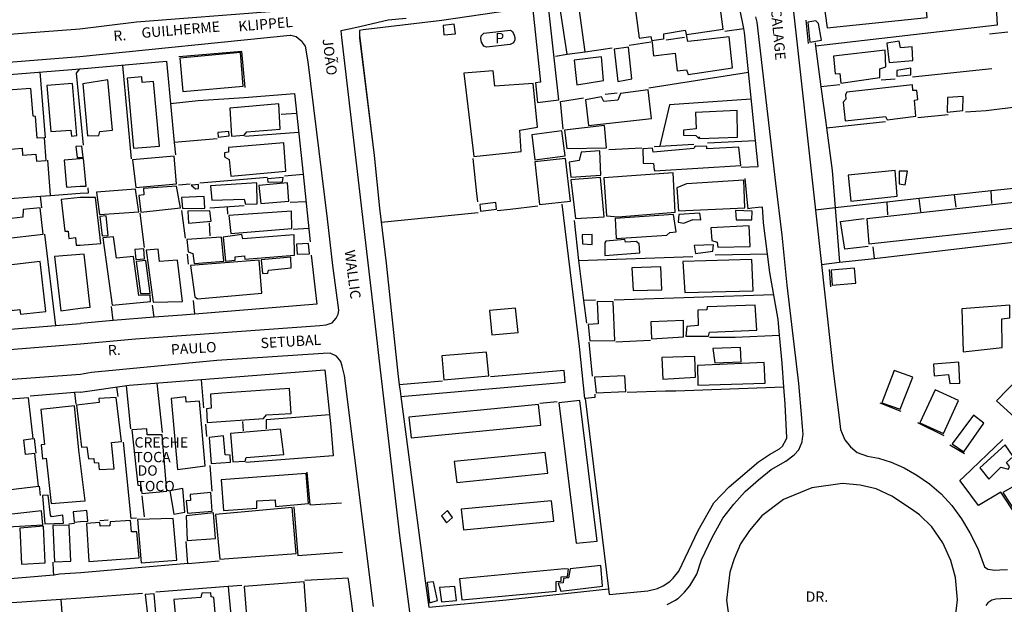
# Model space of a CAD drawing. Extents: x 183110 to 368950, y 1677054 to 3359845.
# Drawn here: x 184067 to 184306, y 1677932 to 1678073 of the extents above; entities that cross this region are included whole.
import ezdxf
from ezdxf.enums import TextEntityAlignment as Align

# ---------------------------------------------------------------- set-up
doc = ezdxf.new("R2010")
doc.units = 0
doc.header["$LTSCALE"] = 10
doc.header["$MEASUREMENT"] = 0
for name, color, linetype in [('V-AREA_VERDE', 90, 'CONTINUOUS'), ('V-EDIFICACAO', 50, 'CONTINUOUS'), ('V-EDIFICACAO_IDENTIFICADA', 6, 'CONTINUOUS'), ('V-LOTE', 1, 'CONTINUOUS'), ('V-NOME_DOS_LOGRADOUROS', 7, 'CONTINUOUS'), ('V-QUADRA', 40, 'CONTINUOUS'), ('V-TESTADA', 63, 'CONTINUOUS')]:
    doc.layers.add(name, color=color, linetype=linetype)

msp = doc.modelspace()

# ---------------------------------------------------------------- linework, layer by layer
at = {"layer": 'V-AREA_VERDE'}
msp.add_lwpolyline([(184293.9, 1677926.37), (184294.59, 1677932.63), (184294.13, 1677938.04), (184292.97, 1677942.15), (184291.05, 1677946.43), (184288.35, 1677950.37), (184285.39, 1677953.24), (184283.47, 1677954.65), (184278.68, 1677957.8), (184274.9, 1677959.55), (184270.98, 1677960.45), (184266.68, 1677960.9), (184259.28, 1677959.83), (184252.4, 1677957.01), (184247.15, 1677953.01), (184244.12, 1677949.46), (184241.95, 1677946.25), (184240.38, 1677942.59), (184240.38, 1677942.59), (184239.33, 1677939.38), (184238.55, 1677932.51), (184239.13, 1677928.4)], dxfattribs=at)
at = {"layer": 'V-EDIFICACAO'}
for points in [[(184261.45, 1678082.53), (184263, 1678071.42), (184287.25, 1678073.99), (184286.85, 1678078.08), (184286.11, 1678078.23), (184285.75, 1678081.72), (184286.37, 1678081.8), (184285.86, 1678085.44), (184261.45, 1678082.53)], [(184195.39, 1678075.8), (184191.52, 1678075.8), (184193.4, 1678058.24), (184192.15, 1678058.13), (184192.63, 1678053.31), (184197.82, 1678054.01), (184195.39, 1678075.8)], [(184260.9, 1678072.48), (184260.24, 1678073.18), (184258.25, 1678072.85), (184258.73, 1678067.99), (184261.6, 1678068.47), (184260.9, 1678072.48)], [(184169.73, 1678072.01), (184169.95, 1678069.72), (184172.75, 1678070.02), (184172.46, 1678072.3), (184169.73, 1678072.01)], [(184179.61, 1678070.19), (184186.14, 1678070.84), (184186.58, 1678070.53), (184186.96, 1678069.7), (184187.17, 1678069.07), (184187.12, 1678068.52), (184186.86, 1678067.83), (184186.04, 1678067.44), (184180.26, 1678066.73), (184179.62, 1678067.03), (184179.09, 1678067.93), (184178.92, 1678068.85), (184179, 1678069.54), (184179.61, 1678070.19)], [(184277.43, 1678067.74), (184278.02, 1678063.06), (184283.76, 1678063.54), (184283.57, 1678066.82), (184280.78, 1678066.56), (184280.48, 1678068.18), (184277.43, 1678067.74)], [(184105.88, 1678064.09), (184106.54, 1678056.03), (184121.22, 1678057.28), (184120.56, 1678065.42), (184105.88, 1678064.09)], [(184211.29, 1678066.26), (184212.13, 1678058.39), (184215.52, 1678059.05), (184214.75, 1678066.74), (184211.29, 1678066.26)], [(184264.51, 1678064.53), (184264.91, 1678060.3), (184266.05, 1678060.34), (184266.28, 1678058.02), (184275.77, 1678059.38), (184275.73, 1678061.52), (184277.24, 1678061.99), (184277.02, 1678066.04), (184264.51, 1678064.53)], [(184201.57, 1678063.61), (184202.23, 1678057.65), (184208.67, 1678058.68), (184208.2, 1678064.42), (184201.57, 1678063.61)], [(184182.28, 1678057.28), (184181.88, 1678061.04), (184174.78, 1678060.45), (184177.17, 1678040.21), (184188.69, 1678041.42), (184188.39, 1678046.57), (184192.7, 1678047.31), (184191.63, 1678057.91), (184182.28, 1678057.28)], [(184279.9, 1678061.12), (184279.87, 1678059.71), (184283.25, 1678060.05), (184283.25, 1678061.69), (184279.9, 1678061.12)], [(184082.28, 1678057.84), (184083.42, 1678045.21), (184086.15, 1678045.32), (184086.4, 1678046.32), (184089.53, 1678046.61), (184088.36, 1678058.83), (184082.28, 1678057.84)], [(184093.1, 1678059.23), (184094.61, 1678042.27), (184100.91, 1678042.75), (184099.47, 1678058.39), (184096.67, 1678058.17), (184096.6, 1678059.57), (184093.1, 1678059.23)], [(184060.71, 1678056.05), (184061.88, 1678041.75), (184067.58, 1678042.23), (184067.69, 1678040.51), (184070.88, 1678040.76), (184071.06, 1678039.08), (184073.4, 1678039.27), (184073, 1678044.71), (184071.24, 1678044.64), (184070.84, 1678049.91), (184070.25, 1678050.02), (184069.71, 1678056.75), (184060.71, 1678056.05)], [(184073.58, 1678057.44), (184074.5, 1678046.32), (184079.36, 1678046.62), (184079.51, 1678045.19), (184080.82, 1678045.3), (184079.76, 1678057.95), (184073.58, 1678057.44)], [(184204.29, 1678054.01), (184205.03, 1678047.71), (184220.34, 1678049.48), (184219.49, 1678056.4), (184212.8, 1678055.48), (184212.17, 1678053.93), (184208.75, 1678053.57), (184208.23, 1678054.67), (184204.29, 1678054.01)], [(184267.75, 1678055.85), (184267.42, 1678055.3), (184267.49, 1678054.12), (184266.83, 1678053.38), (184267.38, 1678048.89), (184277.17, 1678049.89), (184277.5, 1678049.11), (184284.53, 1678050), (184284.16, 1678053.9), (184284.97, 1678054.08), (184284.72, 1678056.22), (184283.79, 1678056.25), (184283.68, 1678057.61), (184267.75, 1678055.85)], [(184292.15, 1678054.56), (184292.11, 1678050.99), (184295.94, 1678051.39), (184296.01, 1678054.78), (184292.15, 1678054.56)], [(184117.95, 1678051.95), (184118.39, 1678045.14), (184121.44, 1678045.4), (184122.11, 1678046.2), (184130.2, 1678046.87), (184129.91, 1678053.01), (184117.95, 1678051.95)], [(184230.98, 1678050.92), (184231.16, 1678046.94), (184228.07, 1678046.61), (184228.11, 1678045.4), (184231.09, 1678045.32), (184231.82, 1678044.59), (184231.94, 1678045.03), (184232.01, 1678044.59), (184241.21, 1678044.92), (184241.14, 1678051.39), (184230.98, 1678050.92)], [(184115.08, 1678046.02), (184115.15, 1678044.88), (184117.8, 1678045.21), (184117.73, 1678046.28), (184115.08, 1678046.02)], [(184191.26, 1678045.51), (184192.04, 1678039.43), (184199.36, 1678040.35), (184198.59, 1678046.46), (184191.26, 1678045.51)], [(184199.25, 1678046.57), (184199.8, 1678042.19), (184209.45, 1678042.3), (184208.93, 1678047.75), (184199.25, 1678046.57)], [(184082.36, 1678040.01), (184082.09, 1678042.71), (184080.62, 1678042.66), (184080.91, 1678039.96), (184082.36, 1678040.01)], [(184117.65, 1678042.41), (184117.65, 1678041.24), (184116.66, 1678041.09), (184116.66, 1678040.1), (184117.84, 1678039.51), (184118.24, 1678035.46), (184131.57, 1678036.64), (184131.12, 1678043.55), (184117.65, 1678042.41)], [(184203.23, 1678041.27), (184202.79, 1678039.25), (184200.32, 1678038.84), (184200.76, 1678035.2), (184208.05, 1678035.68), (184207.83, 1678041.57), (184203.23, 1678041.27)], [(184220.75, 1678041.27), (184220.6, 1678042.23), (184218.21, 1678042.05), (184218.35, 1678038.59), (184220.82, 1678038.55), (184220.97, 1678037), (184221.15, 1678036.75), (184241.98, 1678038.03), (184241.5, 1678042.49), (184233.74, 1678042.12), (184233.74, 1678042.63), (184230.9, 1678042.75), (184230.57, 1678042.16), (184220.75, 1678041.27)], [(184081.65, 1678033), (184083.09, 1678033.05), (184082.46, 1678039.72), (184081.64, 1678039.65), (184077.81, 1678039.32), (184078.33, 1678032.76), (184081.65, 1678033)], [(184094.32, 1678039.4), (184095.16, 1678032.73), (184105.07, 1678033.58), (184104.48, 1678040.28), (184094.32, 1678039.4)], [(184192.04, 1678038.95), (184193.14, 1678028.54), (184200.69, 1678029.35), (184199.44, 1678039.76), (184192.04, 1678038.95)], [(184268.08, 1678035.72), (184268.74, 1678029.38), (184279.97, 1678030.6), (184279.45, 1678036.86), (184268.08, 1678035.72)], [(184280.41, 1678036.67), (184280.41, 1678033.58), (184281.92, 1678033.36), (184282.47, 1678036.64), (184280.41, 1678036.67)], [(184127.12, 1678034.84), (184127.2, 1678034), (184130.79, 1678034.1), (184130.92, 1678035.14), (184127.12, 1678034.84)], [(184200.72, 1678034.54), (184201.9, 1678025.15), (184208.86, 1678025.59), (184207.97, 1678035.16), (184200.72, 1678034.54)], [(184208.75, 1678035.02), (184209.41, 1678025.85), (184212.21, 1678025.59), (184226.08, 1678026.73), (184225.57, 1678036.23), (184208.75, 1678035.02)], [(184228.81, 1678033.58), (184226.45, 1678032.62), (184226.86, 1678027.03), (184242.98, 1678027.77), (184242.76, 1678034.46), (184228.81, 1678033.58)], [(184085.59, 1678031.59), (184086.37, 1678026.11), (184095.86, 1678026.77), (184095.09, 1678032.33), (184085.59, 1678031.59)], [(184097, 1678032.44), (184097.12, 1678030.93), (184095.86, 1678030.78), (184096.37, 1678026.71), (184105.99, 1678027.8), (184105.07, 1678033.03), (184097, 1678032.44)], [(184108.61, 1678033.24), (184109.61, 1678032.37), (184110.38, 1678032.46), (184110.4, 1678033.43), (184109.61, 1678033.35), (184108.61, 1678033.24)], [(184113.27, 1678033.07), (184113.64, 1678029.61), (184121.44, 1678029.9), (184121.78, 1678028.65), (184124.61, 1678028.76), (184124.57, 1678033.8), (184113.27, 1678033.07)], [(184125.05, 1678033.21), (184125.53, 1678028.83), (184132.3, 1678029.35), (184132.01, 1678033.8), (184125.05, 1678033.21)], [(184081.65, 1678030.27), (184077.06, 1678029.79), (184077.9, 1678022.12), (184078.74, 1678022.09), (184078.93, 1678020.33), (184080.52, 1678020.57), (184080.7, 1678018.67), (184081.67, 1678018.74), (184086.7, 1678019.12), (184085.37, 1678030.27), (184081.65, 1678030.27)], [(184106.24, 1678030.23), (184106.46, 1678027.62), (184111.91, 1678027.69), (184111.76, 1678030.49), (184106.24, 1678030.23)], [(184067.84, 1678027.34), (184067.77, 1678025.51), (184062.24, 1678024.89), (184062.9, 1678020.21), (184072.7, 1678021.38), (184071.94, 1678027.74), (184067.84, 1678027.34)], [(184107.79, 1678026.96), (184107.94, 1678024.08), (184113.46, 1678024.49), (184113.09, 1678027.07), (184107.79, 1678026.96)], [(184117.76, 1678025.89), (184118.2, 1678021.51), (184133.07, 1678022.76), (184132.93, 1678026.92), (184117.76, 1678025.89)], [(184178.68, 1678028.61), (184178.86, 1678026.99), (184182.69, 1678027.4), (184182.58, 1678029.05), (184178.68, 1678028.61)], [(184240.7, 1678027.1), (184240.92, 1678024.82), (184244.71, 1678024.86), (184244.78, 1678026.92), (184240.7, 1678027.1)], [(184272.61, 1678025.12), (184273.08, 1678019.01), (184310.26, 1678023.05), (184309.71, 1678029.24), (184272.61, 1678025.12)], [(184086.44, 1678025.67), (184086.99, 1678020.99), (184088.43, 1678021.07), (184087.99, 1678025.78), (184086.44, 1678025.67)], [(184211.54, 1678025.19), (184211.77, 1678020.29), (184224.06, 1678021.14), (184224.76, 1678021.8), (184226.34, 1678021.91), (184225.68, 1678026.15), (184211.54, 1678025.19)], [(184226.93, 1678026.15), (184226.78, 1678024.31), (184228.22, 1678024.05), (184230.39, 1678024.97), (184232.34, 1678024.89), (184232.08, 1678026.44), (184226.93, 1678026.15)], [(184234.77, 1678022.87), (184234.95, 1678019.82), (184236.24, 1678019.45), (184236.43, 1678018.23), (184244.27, 1678018.34), (184244.04, 1678023.39), (184234.77, 1678022.87)], [(184090.45, 1678015.55), (184089.72, 1678020.74), (184087.18, 1678020.51), (184089.46, 1678004.14), (184098.7, 1678005.02), (184098.66, 1678006.56), (184095.9, 1678006.49), (184094.58, 1678015.95), (184090.45, 1678015.55)], [(184107.57, 1678020.11), (184107.9, 1678017.09), (184109.04, 1678016.65), (184109.33, 1678014.26), (184116.51, 1678014.85), (184115.92, 1678020.66), (184107.57, 1678020.11)], [(184121.15, 1678020.22), (184120.93, 1678021.29), (184116.36, 1678020.66), (184116.92, 1678014.85), (184119.27, 1678015.03), (184119.31, 1678015.88), (184121.52, 1678016.1), (184121.63, 1678015.29), (184133.7, 1678016.28), (184133.59, 1678021.18), (184121.15, 1678020.22)], [(184203.52, 1678021.21), (184203.56, 1678019.04), (184205.95, 1678018.89), (184205.91, 1678021.25), (184203.52, 1678021.21)], [(184209.23, 1678019.7), (184209.01, 1678019.23), (184209.01, 1678016.21), (184217.47, 1678016.83), (184217.32, 1678019.04), (184216.59, 1678019.56), (184214.01, 1678019.41), (184213.9, 1678020.04), (184209.23, 1678019.7)], [(184094.91, 1678017.64), (184095.17, 1678015.23), (184097.3, 1678015.36), (184097.09, 1678017.79), (184094.91, 1678017.64)], [(184100.57, 1678017.72), (184097.7, 1678017.5), (184099.36, 1678004.84), (184106.5, 1678005.02), (184105.25, 1678015.07), (184100.94, 1678014.77), (184100.57, 1678017.72)], [(184134.18, 1678018.93), (184134.33, 1678016.5), (184137.31, 1678016.58), (184137.09, 1678019.12), (184134.18, 1678018.93)], [(184230.72, 1678018.64), (184231.02, 1678016.69), (184235.21, 1678017.28), (184235.4, 1678018.78), (184230.72, 1678018.64)], [(184082.62, 1678016.51), (184075.4, 1678015.92), (184076.96, 1678002.8), (184081.69, 1678003.39), (184084.05, 1678003.62), (184082.62, 1678016.51)], [(184108.45, 1678013.74), (184109.45, 1678006.16), (184110.11, 1678005.68), (184125.79, 1678007.04), (184125.09, 1678015.1), (184108.45, 1678013.74)], [(184125.6, 1678015.14), (184125.9, 1678011.83), (184127.19, 1678011.9), (184127.33, 1678012.6), (184132.89, 1678013.23), (184132.82, 1678015.77), (184125.6, 1678015.14)], [(184227.96, 1678014.74), (184228.4, 1678007.19), (184245.04, 1678007.63), (184244.67, 1678015.21), (184227.96, 1678014.74)], [(184064.33, 1678013.85), (184064.8, 1678009.79), (184064.26, 1678009.75), (184064.95, 1678002.84), (184067.04, 1678003.06), (184067.18, 1678001.92), (184073.36, 1678002.58), (184071.97, 1678014.76), (184064.33, 1678013.85)], [(184095.24, 1678014.74), (184096.27, 1678006.97), (184098.66, 1678007.01), (184097.63, 1678014.96), (184095.24, 1678014.74)], [(184215.56, 1678013.19), (184215.85, 1678007.74), (184222.81, 1678007.89), (184222.62, 1678013.41), (184215.56, 1678013.19)], [(184263.92, 1678012.64), (184264.21, 1678009.03), (184269.92, 1678009.51), (184269.62, 1678013.08), (184263.92, 1678012.64)], [(184181, 1678002.88), (184181.55, 1677996.92), (184187.99, 1677997.47), (184187.33, 1678003.44), (184181, 1678002.88)], [(184207.13, 1678005.02), (184207.42, 1677999.61), (184204.96, 1677999.46), (184205.36, 1677995.49), (184211.47, 1677995.6), (184211.03, 1678004.98), (184207.13, 1678005.02)], [(184233.85, 1678003.73), (184233.78, 1678003.03), (184231.57, 1678002.96), (184231.68, 1677999.2), (184228.88, 1677998.95), (184228.7, 1677996.63), (184234.14, 1677996.59), (184234.44, 1677997.58), (184245.88, 1677998.1), (184245.52, 1678004.14), (184233.85, 1678003.73)], [(184295.68, 1678003.25), (184295.98, 1677992.84), (184305.44, 1677993.9), (184305.36, 1678000.82), (184307.31, 1678001.08), (184307.28, 1678004.14), (184295.68, 1678003.25)], [(184220.19, 1678000.09), (184220.34, 1677996), (184228.14, 1677996.44), (184228.07, 1678000.38), (184220.19, 1678000.09)], [(184235.21, 1677993.61), (184235.73, 1677990.15), (184242.06, 1677990.41), (184241.95, 1677993.83), (184235.21, 1677993.61)], [(184169.44, 1677991.88), (184169.92, 1677986.06), (184180.85, 1677987.02), (184180.26, 1677992.76), (184169.44, 1677991.88)], [(184222.88, 1677991.44), (184223.07, 1677986.17), (184230.98, 1677986.65), (184230.87, 1677991.7), (184222.88, 1677991.44)], [(184231.53, 1677989.52), (184231.6, 1677984.7), (184247.91, 1677985.25), (184247.69, 1677990.19), (184231.53, 1677989.52)], [(184288.8, 1677989.86), (184288.98, 1677987.02), (184292.41, 1677987.32), (184292.78, 1677985.11), (184295.2, 1677985.25), (184294.91, 1677990.33), (184288.8, 1677989.86)], [(184206.47, 1677986.69), (184206.91, 1677982.86), (184214.12, 1677983.19), (184213.9, 1677987.02), (184206.47, 1677986.69)], [(184279.27, 1677988.27), (184276.21, 1677980.47), (184280.7, 1677978.92), (184283.79, 1677986.69), (184279.27, 1677988.27)], [(184309.63, 1677986.69), (184304.11, 1677980.91), (184308.45, 1677976.97), (184315.37, 1677984), (184314.2, 1677985.33), (184312.98, 1677984.08), (184309.63, 1677986.69)], [(184059.06, 1677980.89), (184060.42, 1677969.48), (184061.59, 1677969.59), (184062.76, 1677959.13), (184071.57, 1677960.19), (184070.66, 1677968.17), (184068.39, 1677967.87), (184067.95, 1677971.42), (184070.22, 1677971.75), (184069.08, 1677981.63), (184059.06, 1677980.89)], [(184081.96, 1677969.64), (184083.27, 1677969.76), (184083.64, 1677966.84), (184084.94, 1677966.93), (184085.09, 1677965.93), (184086.07, 1677965.91), (184086.27, 1677964.24), (184089.89, 1677964.42), (184089.29, 1677970.83), (184091.66, 1677971.09), (184090.39, 1677981.74), (184086.19, 1677981.52), (184086.27, 1677980.48), (184080.76, 1677979.85), (184081.96, 1677969.64)], [(184107.38, 1677980.62), (184107.31, 1677981.87), (184103.74, 1677981.5), (184105.32, 1677964.27), (184112.02, 1677965.16), (184110.59, 1677980.84), (184107.38, 1677980.62)], [(184116.03, 1677982.75), (184113.31, 1677982.54), (184113.46, 1677979.14), (184112.28, 1677979), (184112.5, 1677975.68), (184126.12, 1677976.64), (184126.85, 1677977.49), (184132.89, 1677977.89), (184132.49, 1677983.89), (184116.03, 1677982.75)], [(184289.21, 1677983.56), (184285.45, 1677975.61), (184291.19, 1677972.96), (184294.84, 1677980.98), (184289.21, 1677983.56)], [(184081.76, 1677956.59), (184082.87, 1677956.65), (184081.34, 1677968.96), (184080.25, 1677979.75), (184072.1, 1677978.82), (184073, 1677970.33), (184072.19, 1677970.21), (184072.53, 1677966.85), (184073.4, 1677966.99), (184074.63, 1677955.99), (184081.76, 1677956.59)], [(184161.45, 1677976.94), (184161.97, 1677971.97), (184193.47, 1677974.99), (184192.92, 1677980.06), (184161.45, 1677976.94)], [(184197.82, 1677980.47), (184202.05, 1677946.35), (184207.16, 1677946.87), (184202.97, 1677981.02), (184197.82, 1677980.47)], [(184293.33, 1677970.5), (184296.12, 1677968.54), (184300.98, 1677975.5), (184298.48, 1677977.45), (184293.33, 1677970.5)], [(184116.48, 1677972.41), (184112.98, 1677972.04), (184113.42, 1677965.71), (184118.17, 1677966), (184118.09, 1677967.77), (184116.88, 1677967.81), (184116.48, 1677972.41)], [(184118.17, 1677973), (184118.68, 1677966.08), (184121.74, 1677966.26), (184121.96, 1677967.15), (184131.05, 1677967.88), (184130.28, 1677974.03), (184118.17, 1677973)], [(184299.99, 1677964.68), (184302.2, 1677961.88), (184305.14, 1677964.83), (184306.95, 1677964.35), (184307.2, 1677964.97), (184306.5, 1677965.97), (184308.16, 1677967.4), (184306.17, 1677970.24), (184299.99, 1677964.68)], [(184172.42, 1677966.23), (184173.05, 1677961.11), (184195.2, 1677963.35), (184194.54, 1677968.4), (184172.42, 1677966.23)], [(184305.62, 1677958.68), (184308.97, 1677953.49), (184319.68, 1677959.45), (184316.66, 1677965.01), (184305.62, 1677958.68)], [(184115.89, 1677961.77), (184116.44, 1677954.34), (184124.5, 1677954.89), (184124.57, 1677956.62), (184128.95, 1677956.91), (184129.03, 1677955.26), (184137.09, 1677956.03), (184136.5, 1677963.28), (184115.89, 1677961.77)], [(184073.87, 1677958.07), (184072.48, 1677957.96), (184073.07, 1677951.05), (184077.61, 1677951.27), (184077.42, 1677953.14), (184074.68, 1677952.81), (184074.42, 1677953.14), (184073.87, 1677958.07)], [(184103.41, 1677959.09), (184104.37, 1677953.42), (184107.05, 1677953.93), (184106.57, 1677959.67), (184103.41, 1677959.09)], [(184108.38, 1677958.2), (184108.45, 1677956.77), (184107.38, 1677956.62), (184107.72, 1677953.67), (184113.68, 1677954.12), (184113.35, 1677958.68), (184108.38, 1677958.2)], [(184174.15, 1677954.6), (184174.7, 1677949.59), (184196.64, 1677951.76), (184196.05, 1677956.69), (184174.15, 1677954.6)], [(184062.17, 1677953.06), (184062.68, 1677950.28), (184072.63, 1677950.87), (184072.23, 1677954.23), (184062.17, 1677953.06)], [(184081.77, 1677951.62), (184083.53, 1677951.72), (184083.29, 1677954.33), (184081.76, 1677954.18), (184079.98, 1677953.99), (184080.16, 1677951.5), (184081.77, 1677951.62)], [(184107.35, 1677953.05), (184107.64, 1677947.05), (184114.49, 1677947.53), (184114.01, 1677953.71), (184107.35, 1677953.05)], [(184114.52, 1677953.34), (184115.55, 1677942.52), (184134.07, 1677943.85), (184133.11, 1677955.04), (184114.52, 1677953.34)], [(184170.8, 1677954.3), (184169.33, 1677952.98), (184170.58, 1677951.28), (184172.05, 1677952.61), (184170.8, 1677954.3)], [(184067.04, 1677950.06), (184067.4, 1677941.32), (184073.18, 1677941.61), (184072.74, 1677950.47), (184067.04, 1677950.06)], [(184075.04, 1677950.65), (184075.45, 1677941.87), (184079.4, 1677941.98), (184078.96, 1677950.79), (184075.04, 1677950.65)], [(184086.48, 1677950.47), (184086.4, 1677951.36), (184083.17, 1677951.14), (184083.75, 1677941.97), (184095.94, 1677942.85), (184095.42, 1677949.11), (184094.13, 1677949.15), (184093.84, 1677951.91), (184088.94, 1677951.58), (184088.87, 1677950.58), (184086.48, 1677950.47)], [(184095.61, 1677952.09), (184096.45, 1677941.57), (184105.1, 1677942.27), (184104.22, 1677952.39), (184095.61, 1677952.09)], [(184200.58, 1677940.12), (184200.21, 1677937.96), (184198.96, 1677937.77), (184198.88, 1677936.78), (184197.71, 1677936.67), (184198.33, 1677934.76), (184208.45, 1677935.93), (184208.05, 1677940.98), (184200.58, 1677940.12)], [(184173.75, 1677937.7), (184174.33, 1677932.62), (184197.19, 1677934.72), (184197.19, 1677937.04), (184198.37, 1677937.19), (184198.37, 1677938.18), (184199.92, 1677938.33), (184200.16, 1677940.11), (184199.25, 1677940.13), (184173.75, 1677937.7)], [(184121.44, 1677935.9), (184122.33, 1677924.71), (184135.87, 1677925.89), (184135.54, 1677926.66), (184136.79, 1677926.99), (184136.02, 1677936.96), (184121.44, 1677935.9)], [(184167.41, 1677937), (184165.87, 1677936.85), (184166.46, 1677931.89), (184168.37, 1677932.47), (184167.41, 1677937)], [(184097.45, 1677933.91), (184098, 1677929.09), (184099.99, 1677929.38), (184099.65, 1677934.09), (184097.45, 1677933.91)], [(184104.4, 1677932.7), (184105.32, 1677923.31), (184114.93, 1677924.05), (184114.08, 1677933.21), (184113.46, 1677933.36), (184113.38, 1677934.35), (184111.18, 1677934.24), (184110.92, 1677933.17), (184104.4, 1677932.7)], [(184168.89, 1677935.64), (184169.37, 1677932.14), (184172.97, 1677932.44), (184172.57, 1677935.9), (184168.89, 1677935.64)]]:
    msp.add_lwpolyline(points, close=True, dxfattribs=at)
for points in [[(184228.827, 1678069.832), (184230.52, 1678070.08), (184237.71, 1678071.16), (184236.39, 1678081.47), (184235.8, 1678081.91), (184228.73, 1678080.77), (184227.96, 1678079.59), (184216.18, 1678077.53), (184217.36, 1678068.91), (184220.19, 1678069.36), (184220.49, 1678067.81), (184220.78, 1678064.64), (184226.08, 1678065.27), (184226.56, 1678061), (184228.84, 1678061.26), (184229.25, 1678060.15), (184240, 1678061.74), (184239.19, 1678069.25), (184231.47, 1678068.4), (184229.172, 1678068.142)], [(184229.18, 1678068.1), (184228.67, 1678070.6), (184228.48, 1678070.79), (184223.25, 1678069.87), (184223.25, 1678068.69), (184220.404, 1678068.256)]]:
    msp.add_lwpolyline(points, dxfattribs=at)
at = {"layer": 'V-EDIFICACAO_IDENTIFICADA'}
msp.add_lwpolyline([(184095.66, 1677960.44), (184096.4, 1677960.36), (184096.6, 1677958.41), (184102.68, 1677958.97), (184101.52, 1677972.71), (184097.9, 1677972.66), (184097.85, 1677974.09), (184094.23, 1677973.88)], close=True, dxfattribs=at)
at = {"layer": 'V-LOTE'}
for points in [[(184300.74, 1678092.02), (184302.75, 1678092.31), (184303.82, 1678079.58), (184304.26, 1678072.13), (184260.17, 1678066.97)], [(184191.25, 1678076.08), (184185.43, 1678075.56), (184169.45, 1678073.22), (184150.33, 1678070.94), (184149.44, 1678070.83)], [(184199.89, 1678065.02), (184198.17, 1678076.13)], [(184204.26, 1678065.65), (184202.7, 1678076.75)], [(184242.74, 1678071.26), (184241.79, 1678076.02)], [(184149.44, 1678070.83), (184149.45, 1678069.82), (184149.47, 1678069.64)], [(184238.15, 1678070.66), (184242.74, 1678071.26)], [(184242.94, 1678070.28), (184242.74, 1678071.26)], [(184245.59, 1678044.07), (184242.94, 1678070.28)], [(184302.41, 1678069.97), (184306.83, 1678070.46)], [(184149.47, 1678069.64), (184153, 1678040.49)], [(184220.17, 1678068), (184214.89, 1678067.18)], [(184223.9, 1678068.53), (184228.32, 1678069.18)], [(184260.07, 1678067.79), (184260.17, 1678066.97)], [(184199.89, 1678065.02), (184204.26, 1678065.65)], [(184204.26, 1678065.65), (184210.81, 1678066.6)], [(184260.17, 1678066.97), (184261.47, 1678057.13)], [(184081.61, 1678061.53), (184081.63, 1678061.53), (184102.57, 1678063.32)], [(184102.57, 1678063.32), (184103.11, 1678058.28), (184103.59, 1678053.12)], [(184197, 1678064.6), (184199.89, 1678065.02)], [(184058.36, 1678059.65), (184079.63, 1678061.37), (184081.61, 1678061.53)], [(184073.25, 1678044.77), (184071.97, 1678060.75)], [(184082.5, 1678042.94), (184080.73, 1678060.45), (184081.61, 1678061.53)], [(184091.94, 1678062.29), (184094, 1678039.62)], [(184219.66, 1678056.9), (184243.85, 1678060.68)], [(184283.71, 1678059.57), (184302.98, 1678061.61)], [(184276.09, 1678058.8), (184279.46, 1678059.1)], [(184209.11, 1678055.32), (184212.02, 1678055.69)], [(184266.03, 1678057.65), (184261.47, 1678057.13)], [(184261.47, 1678057.13), (184262.61, 1678048.5)], [(184103.59, 1678053.12), (184110.31, 1678053.78), (184121.5, 1678054.56)], [(184121.5, 1678054.56), (184133.71, 1678055.54)], [(184133.71, 1678055.54), (184135.75, 1678035.91)], [(184198.93, 1678046.82), (184198.23, 1678053.53), (184203.8, 1678054.43)], [(184244.5, 1678054.17), (184224.73, 1678052.79), (184222.35, 1678042.79)], [(184103.59, 1678053.12), (184104.48, 1678043.58)], [(184296.51, 1678051.03), (184301.57, 1678051.4), (184310.05, 1678052.46)], [(184130.41, 1678050.47), (184134.17, 1678050.73)], [(184262.61, 1678048.5), (184262.78, 1678047.19)], [(184262.78, 1678047.19), (184277.15, 1678048.72)], [(184285, 1678049.66), (184292.36, 1678050.38)], [(184134.62, 1678046.08), (184121.66, 1678045.04)], [(184262.78, 1678047.19), (184264.15, 1678036.81)], [(184114.9, 1678044.51), (184104.48, 1678043.58)], [(184233.95, 1678043.51), (184245.59, 1678044.07)], [(184246.23, 1678037.8), (184245.59, 1678044.07)], [(184104.48, 1678043.58), (184104.76, 1678040.63)], [(184209.99, 1678041.95), (184217.96, 1678042.35)], [(184221.01, 1678042.63), (184230.57, 1678043.25)], [(184074.44, 1678030.79), (184074.35, 1678031.96), (184073.8, 1678039.3)], [(184153, 1678040.49), (184154.31, 1678027.71), (184155.95, 1678014.31), (184158.75, 1677987.56)], [(184176.93, 1678039.74), (184177.88, 1678031.23), (184178.1, 1678029.21)], [(184242.11, 1678037.6), (184246.23, 1678037.8)], [(184264.15, 1678036.81), (184264.89, 1678027.74)], [(184110.69, 1678033.81), (184127.1, 1678035.24)], [(184131.22, 1678035.49), (184135.75, 1678035.91)], [(184135.75, 1678035.91), (184137.46, 1678019.52)], [(184074.44, 1678030.79), (184081.65, 1678031.34), (184083.67, 1678031.43), (184083.61, 1678032.63)], [(184105.51, 1678033.34), (184108.34, 1678033.56)], [(184302.76, 1678031.88), (184293.89, 1678030.89)], [(184309.81, 1678032.59), (184302.76, 1678031.88)], [(184302.97, 1678028.82), (184302.76, 1678031.88)], [(184061.37, 1678029.78), (184072.01, 1678030.6)], [(184072.01, 1678030.6), (184074.44, 1678030.79)], [(184072.37, 1678027.75), (184072.01, 1678030.6)], [(184285.3, 1678029.99), (184277.45, 1678029.15)], [(184293.89, 1678030.89), (184285.3, 1678029.99)], [(184285.68, 1678026.83), (184285.3, 1678029.99)], [(184294.29, 1678027.93), (184293.89, 1678030.89)], [(184107.24, 1678020.37), (184106.32, 1678027.11)], [(184121.43, 1678028.24), (184113.12, 1678027.67)], [(184117.49, 1678026.23), (184117.39, 1678027.93)], [(184136.42, 1678029.25), (184132.6, 1678029.06)], [(184192.77, 1678028.14), (184186.03, 1678027.35), (184182.86, 1678027.01)], [(184204.14, 1677981.45), (184202.84, 1677994.11), (184198.63, 1678028.68)], [(184247.24, 1678027.94), (184246.25, 1678027.83), (184244.7, 1678027.67), (184243.75, 1678027.48)], [(184247.5, 1678024.11), (184247.32, 1678026.8), (184247.24, 1678027.94)], [(184264.89, 1678027.74), (184260.11, 1678027.21)], [(184277.45, 1678029.15), (184264.89, 1678027.74)], [(184264.89, 1678027.74), (184265.97, 1678014.57)], [(184277.45, 1678029.15), (184277.62, 1678026.08)], [(184097.29, 1678018.13), (184096.18, 1678026.49)], [(184178.25, 1678026.55), (184154.74, 1678024.2)], [(184201.53, 1678024.68), (184202.65, 1678014.98)], [(184272.91, 1678018.37), (184267.23, 1678017.77), (184266.23, 1678024.46), (184271.96, 1678025.17)], [(184274.45, 1678015.43), (184315.02, 1678020.27), (184314.11, 1678026.05), (184310.72, 1678025.51)], [(184113.19, 1678020.93), (184113.03, 1678024.13)], [(184137.05, 1678022.78), (184133.39, 1678022.49)], [(184248.46, 1678016.55), (184247.5, 1678024.11)], [(184075.71, 1677999.24), (184073.07, 1678021.41)], [(184274.45, 1678015.43), (184274.16, 1678018.3)], [(184107.98, 1678014.08), (184107.72, 1678016.5)], [(184137.74, 1678016.28), (184139.07, 1678004.4)], [(184202.65, 1678014.98), (184230.4, 1678015.98)], [(184202.65, 1678014.98), (184203.85, 1678005.28)], [(184248.46, 1678016.55), (184235.76, 1678016.27)], [(184249.03, 1678012.06), (184248.46, 1678016.55)], [(184265.97, 1678014.57), (184274.45, 1678015.43)], [(184261.58, 1678014.02), (184265.97, 1678014.57)], [(184251.05, 1678000.68), (184249.03, 1678012.06)], [(184211.24, 1678005.45), (184249.98, 1678006.7)], [(184089.64, 1678000.38), (184089.23, 1678003.8)], [(184099.6, 1678001.19), (184099.24, 1678004.17)], [(184109.48, 1678001.99), (184109.14, 1678005.3)], [(184139.07, 1678004.4), (184109.48, 1678001.99)], [(184206.76, 1678005.34), (184203.85, 1678005.28)], [(184203.85, 1678005.28), (184204.53, 1677999.79)], [(184099.6, 1678001.19), (184089.64, 1678000.38)], [(184106.38, 1678001.74), (184099.6, 1678001.19)], [(184109.48, 1678001.99), (184106.38, 1678001.74)], [(184251.42, 1677996.82), (184251.05, 1678000.68)], [(184033.7, 1677995.91), (184034.96, 1677995.99), (184039.48, 1677996.26), (184081.7, 1677999.73)], [(184089.64, 1678000.38), (184081.7, 1677999.73)], [(184234.4, 1677996.36), (184240.62, 1677996.39), (184251.42, 1677996.82)], [(184252.06, 1677990.09), (184251.42, 1677996.82)], [(184205.09, 1677995.17), (184205.96, 1677986.95)], [(184211.65, 1677995.28), (184220.08, 1677995.67)], [(184252.48, 1677984.28), (184252.06, 1677990.09)], [(184081.72, 1677983.06), (184093.51, 1677984.7), (184141.02, 1677988.41), (184142.52, 1677974.59), (184143.1, 1677967.58)], [(184158.75, 1677987.56), (184159.11, 1677984.81)], [(184159.49, 1677981.95), (184199.39, 1677985.46), (184199.13, 1677988.28), (184181.26, 1677986.76)], [(184090.51, 1677984.23), (184090.76, 1677981.97)], [(184093.95, 1677974.16), (184092.87, 1677984.6)], [(184101.67, 1677973.22), (184100.38, 1677985.21)], [(184111.7, 1677979.26), (184111.13, 1677986.04)], [(184169.58, 1677985.72), (184159.11, 1677984.81)], [(184159.11, 1677984.81), (184159.31, 1677983.28)], [(184252.48, 1677984.28), (184226.21, 1677983.25), (184223.72, 1677983.29), (184214.45, 1677982.96)], [(184252.78, 1677980.12), (184252.48, 1677984.28)], [(184080.29, 1677982.94), (184069.52, 1677982.03)], [(184081.72, 1677983.06), (184080.29, 1677982.94)], [(184080.29, 1677982.94), (184080.63, 1677980.09)], [(184159.31, 1677983.28), (184159.49, 1677981.95)], [(184159.49, 1677981.95), (184165.37, 1677937.26)], [(184206.56, 1677982.57), (184206.61, 1677981.73), (184204.23, 1677981.51), (184204.14, 1677981.45)], [(184193.19, 1677980.37), (184197.41, 1677980.75)], [(184204.14, 1677981.45), (184204.2, 1677981.45), (184209.93, 1677935.26)], [(184209.93, 1677935.26), (184210.04, 1677933.95), (184219.41, 1677934.81), (184221.8, 1677935.36), (184223.2, 1677936.04), (184224.75, 1677937.11), (184225.59, 1677937.86), (184227, 1677939.61), (184231.63, 1677949.44), (184235.49, 1677956.14), (184239.21, 1677960.08), (184246.33, 1677966.15), (184248.98, 1677967.91), (184251.43, 1677969.26), (184252.14, 1677969.9), (184253.05, 1677971.51), (184253.16, 1677971.95), (184252.78, 1677980.12)], [(184142.2, 1677977.5), (184126.79, 1677976.29), (184126.79, 1677974.14)], [(184112.43, 1677972.29), (184112.15, 1677975.25)], [(184121.29, 1677973.64), (184121.12, 1677975.9)], [(184070.94, 1677968.2), (184070.57, 1677971.8)], [(184095.31, 1677952.44), (184094.06, 1677952.38), (184092.15, 1677970.89)], [(184295.17, 1677961.56), (184296.17, 1677962.51), (184305.61, 1677971.5)], [(184143.1, 1677967.58), (184121.9, 1677965.93)], [(184113.15, 1677965.23), (184113.65, 1677959)], [(184072.06, 1677957.92), (184071.8, 1677960.2)], [(184299.69, 1677955.51), (184295.95, 1677960.51), (184295.17, 1677961.56)], [(184097.23, 1677952.76), (184096.68, 1677957.87)], [(184305.11, 1677958.74), (184299.69, 1677955.51)], [(184137.46, 1677955.68), (184145.06, 1677956.2)], [(184078.94, 1677951.08), (184080.31, 1677951.22)], [(184088.48, 1677951.95), (184086.43, 1677951.82)], [(184107.77, 1677941.42), (184107.7, 1677942.44), (184107.42, 1677946.75)], [(184145.33, 1677944.14), (184134.45, 1677943.33)], [(184075.27, 1677938.65), (184075.22, 1677939.65), (184075.11, 1677941.81)], [(184107.77, 1677941.42), (184081.78, 1677939.19), (184076.62, 1677938.87), (184075.31, 1677938.65), (184075.27, 1677938.65)], [(184107.77, 1677941.42), (184115.36, 1677942.07)], [(184075.27, 1677938.65), (184055.05, 1677936.92)], [(184117.59, 1677935.93), (184120.88, 1677936.18)], [(184136.21, 1677937.38), (184145.28, 1677937.9), (184146.62, 1677937.98)], [(184146.62, 1677937.98), (184146.76, 1677936.97), (184147.41, 1677932.3)], [(184096.8, 1677934.16), (184081.79, 1677933.02), (184077.04, 1677932.7)], [(184100.03, 1677934.6), (184117.59, 1677935.93)], [(184117.59, 1677935.93), (184117.69, 1677934.93), (184118.74, 1677923.86)], [(184166.25, 1677930.88), (184185.11, 1677932.64), (184209.93, 1677935.26)], [(184077.04, 1677932.7), (184056.69, 1677931.37)], [(184077.53, 1677926.15), (184077.12, 1677931.67), (184077.04, 1677932.7)], [(184147.41, 1677932.3), (184148.19, 1677926.61)]]:
    msp.add_lwpolyline(points, dxfattribs=at)
at = {"layer": 'V-QUADRA'}
for points in [[(184065.03, 1678149.98), (184080.48, 1678150.28), (184082.48, 1678150.34), (184122.44, 1678151.68), (184123.15, 1678151.7), (184124.93, 1678150.93), (184125.79, 1678150.16), (184126.48, 1678148.75), (184126.55, 1678148.26), (184126.68, 1678147.27), (184130.4, 1678117.96), (184134.2, 1678086.2), (184134.78, 1678079.01), (184134.76, 1678078.94), (184134.47, 1678077.93), (184133.89, 1678076.99), (184132.88, 1678076.21), (184131.75, 1678075.64), (184131.71, 1678075.62), (184128.75, 1678075.43), (184095.31, 1678072.8), (184081.59, 1678071.14), (184020.47, 1678066.48)], [(184254.68, 1678076.02), (184260.11, 1678027.21), (184261.58, 1678014.02), (184264.45, 1677988.23), (184265.92, 1677976.81), (184266.23, 1677973.94), (184266.61, 1677973.03), (184267.28, 1677971.42), (184268.62, 1677969.72), (184270.27, 1677968.42), (184272.74, 1677967.47), (184272.74, 1677967.47), (184275.4, 1677967.01), (184278.53, 1677966.04), (184281.64, 1677964.69), (184284.73, 1677962.9), (184287.84, 1677960.82), (184290.64, 1677958.37), (184293.26, 1677955.54), (184295.57, 1677952.31), (184297.57, 1677948.91), (184299.51, 1677945.07), (184301.19, 1677940.67), (184301.98, 1677940.08), (184303.67, 1677939.86), (184304.9, 1677939.91), (184306.71, 1677939.99)], [(184254.68, 1678076.02), (184260.11, 1678027.21), (184261.58, 1678014.02), (184264.45, 1677988.23), (184265.92, 1677976.81), (184266.23, 1677973.94), (184266.61, 1677973.03), (184267.28, 1677971.42), (184268.62, 1677969.72), (184270.27, 1677968.42), (184272.74, 1677967.47), (184272.74, 1677967.47), (184275.4, 1677967.01), (184278.53, 1677966.04), (184281.64, 1677964.69), (184284.73, 1677962.9), (184287.84, 1677960.82), (184290.64, 1677958.37), (184293.26, 1677955.54), (184295.57, 1677952.31), (184297.57, 1677948.91), (184299.51, 1677945.07), (184301.19, 1677940.67), (184301.98, 1677940.08), (184303.67, 1677939.86), (184304.9, 1677939.91), (184306.71, 1677939.99)], [(184160.82, 1678073.69), (184156.4, 1678073.29), (184149.89, 1678071.73), (184147.33, 1678071.22), (184144.9, 1678070.73), (184145.09, 1678069.13), (184152.76, 1678003.32), (184154.25, 1677990.53), (184159.18, 1677948.26), (184161.56, 1677929.75)], [(184224.16, 1677931.47), (184226.12, 1677932.57), (184226.75, 1677932.93), (184226.86, 1677933.04), (184228.37, 1677934.52), (184229.61, 1677936.03), (184231.36, 1677938.86), (184232.51, 1677942.31), (184235.02, 1677947.79), (184237.66, 1677952.48), (184240.3, 1677955.88), (184243.03, 1677958.93), (184246.29, 1677961.76), (184249.42, 1677964.24), (184252.9, 1677966.32), (184254.96, 1677967.78), (184256.07, 1677969.06), (184256.89, 1677970.96), (184257.01, 1677971.77), (184257.16, 1677972.73), (184257, 1677974.72), (184256.93, 1677975.58), (184256.83, 1677976.72), (184256.11, 1677985.1), (184253.28, 1678008.98), (184252.08, 1678021.14), (184250.49, 1678033.76), (184246, 1678072.79), (184245.65, 1678074.14)], [(183997.66, 1677988.06), (184081.7, 1677994.75), (184095.06, 1677995.98), (184139.83, 1677999.23), (184141.35, 1677999.34), (184142.84, 1677999.88), (184143.83, 1678000.97), (184144.25, 1678001.98), (184144.32, 1678002.37), (184144.43, 1678002.91), (184142.97, 1678013.75), (184141.71, 1678025.09), (184136.98, 1678063.16), (184136.36, 1678066.97), (184135.59, 1678067.96), (184135.5, 1678068.08), (184134.1, 1678069.25), (184133.76, 1678069.33), (184132.78, 1678069.56), (184132.63, 1678069.59), (184081.6, 1678064.43), (184030.71, 1678060.36)], [(184152.83, 1677931.02), (184145.84, 1677987.09), (184145.26, 1677989.35), (184144.96, 1677990.5), (184143.86, 1677991.78), (184142.32, 1677992.52), (184140.61, 1677992.41), (184114.81, 1677990.7), (184084.4, 1677987.77), (184081.71, 1677987.33), (184024.72, 1677983.12)], [(184293.9, 1677926.37), (184294.59, 1677932.63), (184294.13, 1677938.04), (184292.97, 1677942.15), (184291.05, 1677946.43), (184288.35, 1677950.37), (184285.39, 1677953.24), (184283.47, 1677954.65), (184278.68, 1677957.8), (184274.9, 1677959.55), (184270.98, 1677960.45), (184266.68, 1677960.9), (184259.28, 1677959.83), (184252.4, 1677957.01), (184247.15, 1677953.01), (184244.12, 1677949.46), (184241.95, 1677946.25), (184240.38, 1677942.59), (184240.38, 1677942.59), (184239.33, 1677939.38), (184238.55, 1677932.51), (184239.13, 1677928.4)], [(184343.12, 1677930.31), (184337.16, 1677933.47), (184331.08, 1677933.81), (184320.4, 1677933.58), (184308.18, 1677932.98), (184305.12, 1677932.84), (184303.89, 1677932.78), (184302.95, 1677932.58), (184301.98, 1677931.87), (184301.48, 1677931.25)]]:
    msp.add_lwpolyline(points, dxfattribs=at)
at = {"layer": 'V-TESTADA'}
for points in [[(184191.25, 1678076.08), (184185.43, 1678075.56), (184169.45, 1678073.22), (184150.33, 1678070.94), (184149.44, 1678070.83)], [(184242.74, 1678071.26), (184241.79, 1678076.02)], [(184258.46, 1678067.62), (184257.85, 1678073.31)], [(184149.44, 1678070.83), (184149.47, 1678069.82), (184149.47, 1678069.64)], [(184242.94, 1678070.28), (184242.74, 1678071.26)], [(184245.59, 1678044.07), (184242.94, 1678070.28)], [(184149.47, 1678069.64), (184149.49, 1678069.01), (184153, 1678040.49)], [(184260.07, 1678067.79), (184260.17, 1678066.97)], [(184121.67, 1678056.94), (184120.93, 1678065.69), (184105.57, 1678064.38)], [(184260.17, 1678066.97), (184261.47, 1678057.13)], [(184081.61, 1678061.53), (184081.63, 1678061.53), (184102.57, 1678063.32)], [(184058.36, 1678059.65), (184079.63, 1678061.37), (184081.61, 1678061.53)], [(184261.47, 1678057.13), (184262.61, 1678048.5)], [(184121.5, 1678054.56), (184133.71, 1678055.54)], [(184133.71, 1678055.54), (184135.75, 1678035.91)], [(184262.61, 1678048.5), (184262.78, 1678047.19)], [(184262.78, 1678047.19), (184264.15, 1678036.81)], [(184246.23, 1678037.8), (184245.59, 1678044.07)], [(184153, 1678040.49), (184154.31, 1678027.71), (184155.95, 1678014.31), (184158.75, 1677987.56)], [(184264.15, 1678036.81), (184264.89, 1678027.74)], [(184135.75, 1678035.91), (184137.46, 1678019.52)], [(184242.97, 1678034.9), (184243.59, 1678028.95), (184243.75, 1678027.48)], [(184247.5, 1678024.11), (184247.32, 1678026.8), (184247.24, 1678027.94)], [(184264.89, 1678027.74), (184265.97, 1678014.57)], [(184248.46, 1678016.55), (184247.5, 1678024.11)], [(184137.74, 1678016.28), (184139.07, 1678004.4)], [(184249.03, 1678012.06), (184248.46, 1678016.55)], [(184263.87, 1678008.62), (184263.51, 1678012.8)], [(184251.05, 1678000.68), (184249.03, 1678012.06)], [(184139.07, 1678004.4), (184109.48, 1678001.99)], [(184099.6, 1678001.19), (184089.64, 1678000.38)], [(184106.38, 1678001.74), (184099.6, 1678001.19)], [(184109.48, 1678001.99), (184106.38, 1678001.74)], [(184251.42, 1677996.82), (184251.05, 1678000.68)], [(184033.7, 1677995.91), (184034.96, 1677995.99), (184039.48, 1677996.26), (184081.7, 1677999.73)], [(184089.64, 1678000.38), (184081.7, 1677999.73)], [(184252.06, 1677990.09), (184251.42, 1677996.82)], [(184252.48, 1677984.28), (184252.06, 1677990.09)], [(184081.72, 1677983.06), (184093.51, 1677984.7), (184141.02, 1677988.41), (184142.52, 1677974.59), (184143.1, 1677967.58)], [(184158.75, 1677987.56), (184159.11, 1677984.81)], [(184159.11, 1677984.81), (184159.31, 1677983.28)], [(184252.78, 1677980.12), (184252.48, 1677984.28)], [(184080.29, 1677982.94), (184069.52, 1677982.03)], [(184081.72, 1677983.06), (184080.29, 1677982.94)], [(184159.31, 1677983.28), (184159.49, 1677981.95)], [(184159.49, 1677981.95), (184165.37, 1677937.26)], [(184209.93, 1677935.26), (184210.04, 1677933.95), (184219.41, 1677934.81), (184221.8, 1677935.36), (184223.2, 1677936.04), (184224.75, 1677937.11), (184225.59, 1677937.86), (184227, 1677939.61), (184231.63, 1677949.44), (184235.49, 1677956.14), (184239.21, 1677960.08), (184246.33, 1677966.15), (184248.98, 1677967.91), (184251.43, 1677969.26), (184252.14, 1677969.9), (184253.05, 1677971.51), (184253.16, 1677971.95), (184252.78, 1677980.12)], [(184280.94, 1677978.36), (184275.82, 1677980.34)], [(184291.4, 1677972.46), (184284.96, 1677975.56)], [(184296.3, 1677968.09), (184292.77, 1677970.2)], [(184137.46, 1677955.68), (184136.73, 1677963.6)], [(184299.69, 1677955.51), (184295.95, 1677960.51), (184295.17, 1677961.56)], [(184305.11, 1677958.74), (184299.69, 1677955.51)], [(184308.95, 1677952.98), (184305.11, 1677958.74)], [(184133.5, 1677955.23), (184134.45, 1677943.33)], [(184146.62, 1677937.98), (184146.76, 1677936.97), (184147.41, 1677932.3)], [(184165.37, 1677937.26), (184166.25, 1677930.88)], [(184166.25, 1677930.88), (184185.11, 1677932.64), (184209.93, 1677935.26)], [(184147.41, 1677932.3), (184148.19, 1677926.61)]]:
    msp.add_lwpolyline(points, dxfattribs=at)

# ---------------------------------------------------------------- texts
at = {"layer": 'V-NOME_DOS_LOGRADOUROS'}
for s, rotation, p in [('CALAGE', 275.14333, (184250.797, 1678069.853)), ('GUILHERME', 4.76364, (184106.08, 1678070.677)), ('KLIPPEL', 4.76364, (184126.668, 1678072.045)), ('R.', 4.76364, (184091.292, 1678069.265)), ('JOÃO', 277.06673, (184141.941, 1678064.33)), ('WALLIC', 277.06673, (184147.483, 1678011.56)), ('SETUBAL', 3.30187, (184132.798, 1677995.03)), ('R.', 3.30187, (184089.946, 1677992.947)), ('PAULO', 3.30187, (184109.221, 1677993.38))]:
    msp.add_text(s, height=2.5, rotation=rotation, dxfattribs=at).set_placement(p, align=Align.MIDDLE)
for s, p in [('P', (184182.42, 1678067.7)), ('CRECHE', (184094.846, 1677969.583)), ('TOCA', (184094.802, 1677966.023)), ('DO', (184095.594, 1677962.766)), ('TOCO', (184095.33, 1677958.986))]:
    msp.add_text(s, height=2.5, dxfattribs=at).set_placement(p)
msp.add_text('DR.', height=2.5, dxfattribs=at).set_placement((184260.496, 1677933.078), align=Align.MIDDLE)

doc.saveas('drawing.dxf')
